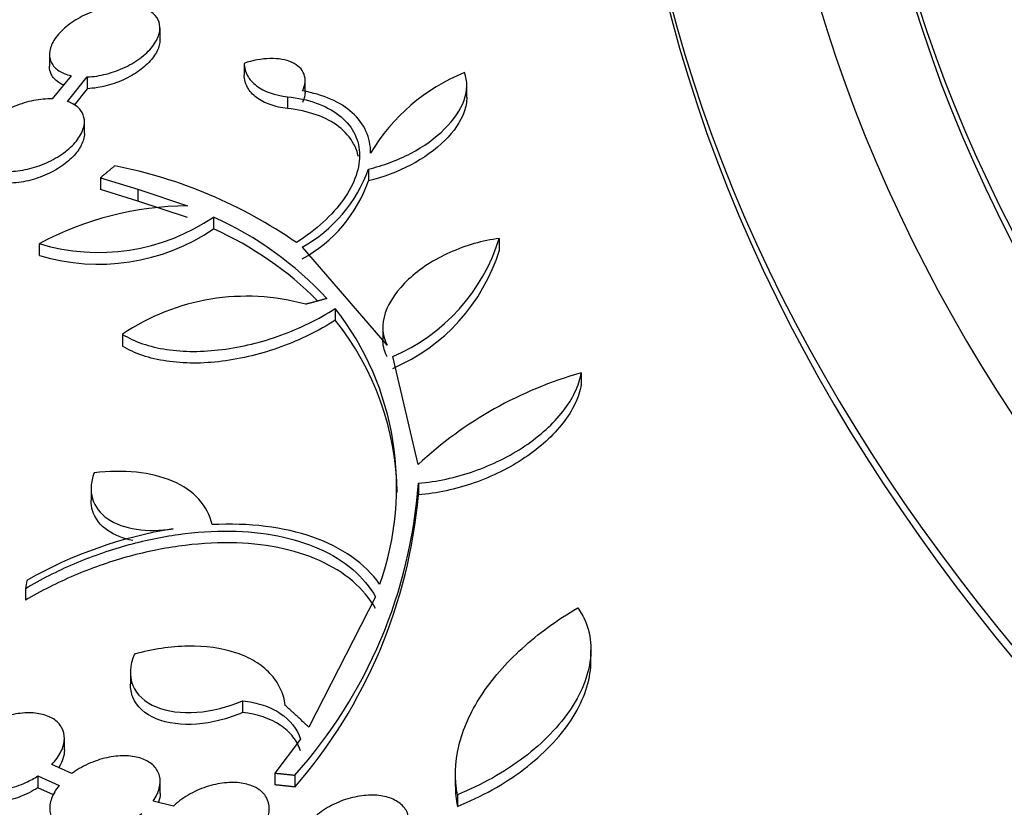
# Model space of a CAD drawing. Units: millimetres. Extents: x 0 to 835, y 0 to 1165.
# Drawn here: x 166 to 176, y 253 to 261 of the extents above; entities that cross this region are included whole.
import ezdxf
from ezdxf import colors
from ezdxf.entities.mleader import LeaderData, LeaderLine
from ezdxf.math import Vec2, Vec3

# ---------------------------------------------------------------- set-up
doc = ezdxf.new("R2010")
doc.units = ezdxf.units.MM
doc.layers.add('DV7_Défaut', color=7, linetype='Continuous')
doc.layers.add('Défaut', color=7, linetype='Continuous')

# ---------------------------------------------------------------- blocks, each defined once
blk = doc.blocks.new('_DOT')
at = {"color": 0}
blk.add_line((0, 0), (-1, 0), dxfattribs=at)
at = {"color": 0, "const_width": 0.333}
blk.add_lwpolyline([(-0.1665, 0, 1), (0.1665, 0, 1)], format="xyb", close=True, dxfattribs=at)
blk = doc.blocks.new('SE6')
at = {"layer": 'DV7_Défaut', "color": 7, "linetype": 'Continuous'}
for p, q in [((167.142, 261.121), (167.142, 261.247)), ((165.942, 260.961), (165.942, 260.833)), ((168.055, 260.864), (168.055, 260.736)), ((166.175, 260.73), (165.971, 260.477)), ((166.136, 260.449), (166.351, 260.716)), ((166.351, 260.716), (166.351, 260.588)), ((168.719, 260.551), (168.719, 260.679)), ((166.351, 260.588), (166.208, 260.41)), ((170.475, 260.493), (170.475, 260.619)), ((168.526, 260.501), (168.526, 260.374)), ((166.321, 260.101), (166.321, 260.23)), ((169.406, 259.715), (169.406, 259.587)), ((166.494, 259.62), (166.494, 259.492)), ((166.494, 259.62), (166.901, 259.496)), ((166.901, 259.368), (166.494, 259.492)), ((166.901, 259.496), (166.901, 259.368)), ((166.901, 259.496), (167.439, 259.315)), ((167.439, 259.188), (166.901, 259.368)), ((167.724, 259.193), (167.724, 259.065)), ((170.828, 258.961), (170.828, 258.834)), ((165.83, 258.904), (165.83, 258.776)), ((169.608, 257.802), (168.688, 258.868)), ((169.046, 258.2), (169.046, 258.073)), ((169.562, 257.993), (169.562, 257.866)), ((166.733, 257.919), (166.733, 257.791)), ((169.947, 256.504), (169.67, 257.678)), ((171.718, 257.5), (171.718, 257.373)), ((169.949, 256.302), (169.949, 256.174)), ((166.393, 256.245), (166.393, 256.117)), ((165.695, 255.245), (165.679, 255.157)), ((165.679, 255.157), (165.679, 255.029)), ((169.484, 255.066), (168.759, 253.65)), ((171.823, 254.361), (171.823, 254.49)), ((166.82, 254.246), (166.82, 254.12)), ((168.038, 253.937), (168.038, 253.809)), ((166.103, 253.402), (166.103, 253.53)), ((168.667, 253.519), (168.388, 253.151)), ((166.184, 253.146), (165.966, 253.244)), ((165.815, 253.12), (165.815, 252.992)), ((165.815, 253.12), (166.046, 253.016)), ((168.388, 253.151), (168.388, 253.023)), ((168.606, 253.128), (168.606, 253)), ((170.35, 253.152), (170.35, 253.018)), ((165.986, 252.914), (165.815, 252.992)), ((167.144, 252.929), (167.144, 253.057)), ((170.373, 252.916), (170.373, 252.789)), ((167.29, 252.793), (167.068, 252.847))]:
    blk.add_line(p, q, dxfattribs=at)
for centre, radius, start, end in [((171.252, 258.795), 2.126, 112.2252, 149.0221), ((165.654, 254.638), 5.208, 55.2357, 78.9749), ((167.92, 260.247), 1.579, 299.0866, 340.274), ((167.956, 260.09), 1.535, 298.4728, 340.9012), ((167.467, 255.854), 3.461, 90.4593, 118.2134), ((166.475, 261.032), 2.223, 253.1481, 304.1792), ((166.166, 255.731), 3.796, 42.7447, 65.7669), ((166.475, 260.904), 2.223, 253.1608, 304.1914), ((166.167, 255.604), 3.795, 44.9152, 65.7754), ((168.862, 259.57), 2.058, 293.1209, 342.7827), ((168.862, 259.443), 2.059, 293.1333, 342.7847), ((168.082, 255.927), 2.406, 74.5108, 124.0878), ((166.562, 256.263), 3.15, 340.3418, 37.9463), ((166.632, 256.147), 3.088, 1.0003, 38.5838), ((172.883, 253.358), 4.303, 105.7061, 133.0163), ((164.629, 256.68), 5.333, 318.2283, 355.9278), ((164.392, 256.652), 5.577, 319.0823, 355.0817), ((168.049, 251.11), 4.758, 99.2254, 119.6499)]:
    blk.add_arc(centre, radius, start, end, dxfattribs=at)
for centre, major_axis in [((215.206, 260.159), (-62.3, 0)), ((215.206, 260.721), (60.5, 0)), ((215.206, 261.905), (-56.5, 0)), ((215.206, 262.186), (55.5, 0))]:
    blk.add_ellipse(centre, major_axis=major_axis, ratio=0.57735, dxfattribs=at)
for centre, major_axis, start_param, end_param in [((215.206, 260.591), (-60.5, 0), 4.955511, 6.281312), ((215.206, 265.244), (-43, 0), 0, 4.598829), ((215.206, 265.555), (41.5, 0), 1.713379, 6.283185), ((215.206, 265.755), (-40.5, 0), 0, 4.552062), ((215.206, 265.951), (39.5, 0), 1.748112, 6.283185), ((215.206, 265.629), (40.5, 0), 3.141593, 6.283185), ((215.206, 265.117), (43, 0), 3.141593, 6.283185), ((215.206, 261.775), (56.5, 0), 3.141593, 6.283185), ((215.206, 260.027), (62.3, 0), 3.141593, 6.283185)]:
    blk.add_ellipse(centre, major_axis=major_axis, ratio=0.57735, start_param=start_param, end_param=end_param, dxfattribs=at)
for points, knots in [([(158.808, 275.36), (157.921, 274.309), (156.266, 272.088), (154.324, 268.583), (152.963, 264.906), (152.234, 261.171), (152.139, 257.419), (152.676, 253.688), (153.836, 250.013), (155.611, 246.427), (157.987, 242.965), (160.941, 239.662), (164.444, 236.554), (168.459, 233.674), (172.941, 231.05), (177.845, 228.707), (183.118, 226.668), (188.707, 224.951), (194.558, 223.571), (200.612, 222.541), (206.809, 221.869), (213.088, 221.562), (219.388, 221.622), (225.647, 222.049), (231.803, 222.839), (237.796, 223.985), (243.567, 225.477), (249.059, 227.302), (254.217, 229.442), (258.99, 231.881), (263.33, 234.596), (267.19, 237.562), (270.528, 240.752), (273.306, 244.133), (275.492, 247.668), (277.063, 251.317), (278.004, 255.038), (278.312, 258.787), (277.984, 262.531), (277.036, 266.225), (275.457, 269.851), (273.595, 272.865), (272.186, 274.667), (271.631, 275.326)], [0, 0, 0, 0, 0.023307, 0.047979, 0.072476, 0.096798, 0.121003, 0.145187, 0.169448, 0.193861, 0.218447, 0.243181, 0.268014, 0.292899, 0.317802, 0.342701, 0.367586, 0.392455, 0.417307, 0.442146, 0.466976, 0.491799, 0.516621, 0.541445, 0.566275, 0.591115, 0.615969, 0.640841, 0.665732, 0.690644, 0.715572, 0.740503, 0.765409, 0.79025, 0.814974, 0.839532, 0.863909, 0.888142, 0.912321, 0.936543, 0.960899, 0.985429, 1, 1, 1, 1]), ([(166.709, 261.491), (166.641, 261.487), (166.57, 261.474), (166.501, 261.454), (166.431, 261.435), (166.361, 261.408), (166.297, 261.375), (166.233, 261.342), (166.173, 261.304), (166.122, 261.261), (166.073, 261.22), (166.031, 261.175), (166, 261.13), (165.971, 261.086), (165.952, 261.041), (165.945, 260.999), (165.938, 260.958), (165.942, 260.918), (165.956, 260.883), (165.971, 260.849), (165.996, 260.818), (166.029, 260.793), (166.062, 260.768), (166.105, 260.748), (166.154, 260.735), (166.161, 260.734), (166.168, 260.732), (166.175, 260.73)], [0, 0, 0, 0, 0.129296, 0.129296, 0.129296, 0.258807, 0.258807, 0.258807, 0.388619, 0.388619, 0.388619, 0.515335, 0.515335, 0.515335, 0.636844, 0.636844, 0.636844, 0.753627, 0.753627, 0.753627, 0.868234, 0.868234, 0.868234, 0.983876, 0.983876, 0.983876, 1, 1, 1, 1]), ([(166.351, 260.716), (166.418, 260.719), (166.489, 260.73), (166.558, 260.748), (166.628, 260.766), (166.698, 260.791), (166.763, 260.822), (166.828, 260.854), (166.89, 260.891), (166.942, 260.933), (166.994, 260.973), (167.039, 261.018), (167.072, 261.063), (167.103, 261.107), (167.125, 261.152), (167.135, 261.195), (167.145, 261.237), (167.143, 261.277), (167.131, 261.313), (167.119, 261.348), (167.097, 261.38), (167.066, 261.406), (167.034, 261.433), (166.993, 261.454), (166.946, 261.468), (166.928, 261.474), (166.909, 261.479), (166.889, 261.482)], [0, 0, 0, 0, 0.125412, 0.125412, 0.125412, 0.251033, 0.251033, 0.251033, 0.377267, 0.377267, 0.377267, 0.500848, 0.500848, 0.500848, 0.619493, 0.619493, 0.619493, 0.733387, 0.733387, 0.733387, 0.844826, 0.844826, 0.844826, 0.956911, 0.956911, 0.956911, 1, 1, 1, 1]), ([(167.142, 261.121), (167.142, 261.116), (167.141, 261.111), (167.141, 261.106), (167.138, 261.067), (167.125, 261.025), (167.102, 260.983), (167.079, 260.941), (167.046, 260.899), (167.005, 260.86), (166.964, 260.819), (166.913, 260.78), (166.858, 260.746), (166.8, 260.711), (166.736, 260.68), (166.671, 260.655), (166.603, 260.63), (166.532, 260.611), (166.463, 260.6), (166.425, 260.594), (166.388, 260.59), (166.351, 260.588)], [0, 0, 0, 0, 0.021557, 0.021557, 0.021557, 0.1881, 0.1881, 0.1881, 0.356386, 0.356386, 0.356386, 0.530172, 0.530172, 0.530172, 0.711138, 0.711138, 0.711138, 0.898115, 0.898115, 0.898115, 1, 1, 1, 1]), ([(168.69, 260.564), (168.721, 260.628), (168.727, 260.692), (168.687, 260.8), (168.641, 260.845), (168.511, 260.904), (168.428, 260.918), (168.247, 260.914), (168.149, 260.896), (168.055, 260.864)], [0, 0, 0, 0, 0.25, 0.25, 0.5, 0.5, 0.75, 0.75, 1, 1, 1, 1]), ([(166.092, 260.629), (166.073, 260.637), (166.056, 260.647), (166.041, 260.657), (166.004, 260.681), (165.976, 260.712), (165.96, 260.747), (165.948, 260.773), (165.942, 260.802), (165.942, 260.832)], [0, 0, 0, 0, 0.194654, 0.194654, 0.194654, 0.657486, 0.657486, 0.657486, 1, 1, 1, 1]), ([(168.055, 260.864), (168.057, 260.816), (168.07, 260.771), (168.116, 260.689), (168.149, 260.652), (168.272, 260.558), (168.389, 260.516), (168.526, 260.501)], [0, 0, 0, 0, 0.25, 0.25, 0.5, 0.5, 1, 1, 1, 1]), ([(168.526, 260.374), (168.458, 260.381), (168.395, 260.395), (168.282, 260.435), (168.231, 260.461), (168.149, 260.524), (168.115, 260.562), (168.07, 260.644), (168.057, 260.688), (168.055, 260.736)], [0, 0, 0, 0, 0.25, 0.25, 0.5, 0.5, 0.75, 0.75, 1, 1, 1, 1]), ([(169.406, 259.715), (169.486, 259.734), (169.564, 259.757), (169.717, 259.815), (169.793, 259.848), (170.006, 259.96), (170.134, 260.052), (170.334, 260.25), (170.408, 260.358), (170.483, 260.569), (170.485, 260.672), (170.448, 260.763)], [0, 0, 0, 0, 0.125, 0.125, 0.25, 0.25, 0.5, 0.5, 0.75, 0.75, 1, 1, 1, 1]), ([(169.43, 259.889), (169.43, 259.974), (169.413, 260.053), (169.346, 260.201), (169.295, 260.269), (169.166, 260.385), (169.086, 260.436), (168.904, 260.515), (168.802, 260.545), (168.69, 260.564)], [0, 0, 0, 0, 0.25, 0.25, 0.5, 0.5, 0.75, 0.75, 1, 1, 1, 1]), ([(165.971, 260.477), (165.907, 260.479), (165.838, 260.473), (165.769, 260.459), (165.7, 260.446), (165.629, 260.424), (165.563, 260.397), (165.495, 260.369), (165.43, 260.334), (165.372, 260.295), (165.315, 260.256), (165.264, 260.212), (165.224, 260.166), (165.186, 260.122), (165.156, 260.076), (165.139, 260.031), (165.123, 259.987), (165.117, 259.944), (165.123, 259.905), (165.128, 259.868), (165.145, 259.832), (165.171, 259.803), (165.196, 259.773), (165.232, 259.748), (165.274, 259.73), (165.279, 259.728), (165.284, 259.726), (165.29, 259.724)], [0, 0, 0, 0, 0.128042, 0.128042, 0.128042, 0.256301, 0.256301, 0.256301, 0.386358, 0.386358, 0.386358, 0.515011, 0.515011, 0.515011, 0.639044, 0.639044, 0.639044, 0.757566, 0.757566, 0.757566, 0.872317, 0.872317, 0.872317, 0.986479, 0.986479, 0.986479, 1, 1, 1, 1]), ([(168.526, 260.501), (168.64, 260.489), (168.744, 260.466), (168.931, 260.399), (169.015, 260.355), (169.152, 260.25), (169.207, 260.188), (169.283, 260.05), (169.304, 259.975), (169.313, 259.814), (169.301, 259.73), (169.242, 259.558), (169.196, 259.471), (169.076, 259.301), (169.001, 259.217), (168.829, 259.06), (168.73, 258.985), (168.623, 258.916)], [0, 0, 0, 0, 0.125, 0.125, 0.25, 0.25, 0.375, 0.375, 0.5, 0.5, 0.625, 0.625, 0.75, 0.75, 0.875, 0.875, 1, 1, 1, 1]), ([(170.475, 260.495), (170.475, 260.494), (170.475, 260.494), (170.474, 260.443), (170.464, 260.39), (170.409, 260.232), (170.335, 260.124), (170.135, 259.925), (170.007, 259.834), (169.721, 259.684), (169.566, 259.625), (169.406, 259.587)], [0, 0, 0, 0, 0.002474, 0.002474, 0.144978, 0.144978, 0.429985, 0.429985, 0.714993, 0.714993, 1, 1, 1, 1]), ([(165.451, 259.691), (165.513, 259.687), (165.581, 259.692), (165.65, 259.704), (165.718, 259.716), (165.789, 259.735), (165.856, 259.761), (165.925, 259.788), (165.991, 259.821), (166.05, 259.86), (166.109, 259.897), (166.162, 259.941), (166.204, 259.986), (166.245, 260.029), (166.276, 260.076), (166.296, 260.122), (166.315, 260.165), (166.323, 260.209), (166.32, 260.249), (166.317, 260.287), (166.303, 260.323), (166.279, 260.354), (166.256, 260.385), (166.222, 260.411), (166.181, 260.431), (166.167, 260.437), (166.152, 260.444), (166.136, 260.449)], [0, 0, 0, 0, 0.124378, 0.124378, 0.124378, 0.248989, 0.248989, 0.248989, 0.375616, 0.375616, 0.375616, 0.501267, 0.501267, 0.501267, 0.622668, 0.622668, 0.622668, 0.738676, 0.738676, 0.738676, 0.850749, 0.850749, 0.850749, 0.96189, 0.96189, 0.96189, 1, 1, 1, 1]), ([(169.297, 259.853), (169.286, 259.901), (169.269, 259.947), (169.207, 260.06), (169.152, 260.122), (169.016, 260.228), (168.932, 260.272), (168.745, 260.338), (168.64, 260.362), (168.526, 260.374)], [0, 0, 0, 0, 0.173749, 0.173749, 0.449166, 0.449166, 0.724583, 0.724583, 1, 1, 1, 1]), ([(166.321, 260.103), (166.321, 260.082), (166.318, 260.059), (166.311, 260.037), (166.3, 259.996), (166.278, 259.953), (166.248, 259.911), (166.217, 259.869), (166.176, 259.827), (166.13, 259.789), (166.081, 259.749), (166.024, 259.713), (165.964, 259.682), (165.901, 259.649), (165.833, 259.622), (165.765, 259.602), (165.695, 259.582), (165.623, 259.569), (165.555, 259.564), (165.519, 259.561), (165.484, 259.561), (165.451, 259.563)], [0, 0, 0, 0, 0.08429, 0.08429, 0.08429, 0.23869, 0.23869, 0.23869, 0.396742, 0.396742, 0.396742, 0.561202, 0.561202, 0.561202, 0.732412, 0.732412, 0.732412, 0.907839, 0.907839, 0.907839, 1, 1, 1, 1]), ([(170.828, 258.961), (170.737, 258.949), (170.646, 258.931), (170.465, 258.879), (170.375, 258.846), (170.12, 258.732), (169.964, 258.631), (169.719, 258.403), (169.631, 258.276), (169.548, 258.027), (169.554, 257.906), (169.608, 257.802)], [0, 0, 0, 0, 0.125, 0.125, 0.25, 0.25, 0.5, 0.5, 0.75, 0.75, 1, 1, 1, 1]), ([(166.733, 257.919), (166.799, 257.879), (166.872, 257.845), (167.033, 257.79), (167.121, 257.769), (167.307, 257.741), (167.404, 257.734), (167.606, 257.734), (167.711, 257.741), (168.028, 257.78), (168.247, 257.834), (168.663, 257.985), (168.865, 258.084), (169.046, 258.2)], [0, 0, 0, 0, 0.125, 0.125, 0.25, 0.25, 0.375, 0.375, 0.5, 0.5, 0.75, 0.75, 1, 1, 1, 1]), ([(169.046, 258.073), (168.865, 257.956), (168.666, 257.859), (168.351, 257.744), (168.245, 257.712), (168.032, 257.66), (167.923, 257.64), (167.711, 257.613), (167.608, 257.606), (167.406, 257.607), (167.307, 257.614), (167.029, 257.655), (166.865, 257.71), (166.733, 257.791)], [0, 0, 0, 0, 0.25, 0.25, 0.375, 0.375, 0.5, 0.5, 0.625, 0.625, 0.75, 0.75, 1, 1, 1, 1]), ([(169.608, 257.675), (169.581, 257.727), (169.566, 257.782), (169.563, 257.849), (169.562, 257.857), (169.562, 257.865)], [0, 0, 0, 0, 0.881135, 0.881135, 1, 1, 1, 1]), ([(169.949, 256.302), (170.049, 256.31), (170.15, 256.325), (170.351, 256.368), (170.454, 256.397), (170.652, 256.467), (170.748, 256.507), (170.934, 256.599), (171.024, 256.651), (171.272, 256.817), (171.415, 256.947), (171.572, 257.15), (171.617, 257.22), (171.683, 257.361), (171.706, 257.431), (171.718, 257.5)], [0, 0, 0, 0, 0.125, 0.125, 0.25, 0.25, 0.375, 0.375, 0.5, 0.5, 0.75, 0.75, 0.875, 0.875, 1, 1, 1, 1]), ([(171.718, 257.373), (171.706, 257.304), (171.683, 257.234), (171.617, 257.095), (171.573, 257.024), (171.415, 256.82), (171.272, 256.69), (170.941, 256.468), (170.751, 256.374), (170.454, 256.27), (170.352, 256.241), (170.15, 256.197), (170.049, 256.182), (169.949, 256.174)], [0, 0, 0, 0, 0.125, 0.125, 0.25, 0.25, 0.5, 0.5, 0.75, 0.75, 0.875, 0.875, 1, 1, 1, 1]), ([(166.425, 256.413), (166.407, 256.363), (166.396, 256.315), (166.391, 256.221), (166.396, 256.175), (166.434, 256.046), (166.491, 255.971), (166.656, 255.858), (166.763, 255.819), (167.01, 255.782), (167.145, 255.785), (167.286, 255.807)], [0, 0, 0, 0, 0.125, 0.125, 0.25, 0.25, 0.5, 0.5, 0.75, 0.75, 1, 1, 1, 1]), ([(167.707, 255.851), (167.685, 255.954), (167.637, 256.046), (167.49, 256.208), (167.394, 256.273), (167.046, 256.423), (166.746, 256.452), (166.425, 256.413)], [0, 0, 0, 0, 0.25, 0.25, 0.5, 0.5, 1, 1, 1, 1]), ([(166.847, 255.679), (166.741, 255.699), (166.647, 255.736), (166.492, 255.843), (166.434, 255.918), (166.398, 256.039), (166.393, 256.076), (166.393, 256.114)], [0, 0, 0, 0, 0.387393, 0.387393, 0.822664, 0.822664, 1, 1, 1, 1]), ([(169.528, 255.204), (169.448, 255.317), (169.346, 255.416), (169.102, 255.587), (168.958, 255.66), (168.644, 255.77), (168.471, 255.81), (168.102, 255.855), (167.909, 255.861), (167.707, 255.851)], [0, 0, 0, 0, 0.25, 0.25, 0.5, 0.5, 0.75, 0.75, 1, 1, 1, 1]), ([(165.679, 255.157), (165.849, 255.258), (166.025, 255.347), (166.39, 255.503), (166.581, 255.57), (166.962, 255.678), (167.153, 255.718), (167.533, 255.771), (167.723, 255.784), (168.083, 255.779), (168.257, 255.761), (168.586, 255.696), (168.736, 255.65), (169.009, 255.528), (169.133, 255.451), (169.337, 255.276), (169.421, 255.177), (169.484, 255.066)], [0, 0, 0, 0, 0.125, 0.125, 0.25, 0.25, 0.375, 0.375, 0.5, 0.5, 0.625, 0.625, 0.75, 0.75, 0.875, 0.875, 1, 1, 1, 1]), ([(169.484, 254.939), (169.421, 255.05), (169.338, 255.148), (169.133, 255.323), (169.01, 255.4), (168.737, 255.522), (168.586, 255.569), (168.257, 255.634), (168.085, 255.651), (167.723, 255.656), (167.533, 255.643), (167.155, 255.59), (166.964, 255.55), (166.58, 255.442), (166.393, 255.376), (166.028, 255.22), (165.849, 255.129), (165.679, 255.029)], [0, 0, 0, 0, 0.125, 0.125, 0.25, 0.25, 0.375, 0.375, 0.5, 0.5, 0.625, 0.625, 0.75, 0.75, 0.875, 0.875, 1, 1, 1, 1]), ([(170.373, 252.916), (170.338, 253.086), (170.343, 253.262), (170.431, 253.628), (170.513, 253.812), (170.688, 254.081), (170.756, 254.17), (170.904, 254.342), (170.986, 254.425), (171.251, 254.666), (171.456, 254.816), (171.68, 254.947)], [0, 0, 0, 0, 0.25, 0.25, 0.5, 0.5, 0.625, 0.625, 0.75, 0.75, 1, 1, 1, 1]), ([(171.68, 254.947), (171.734, 254.872), (171.772, 254.791), (171.819, 254.618), (171.827, 254.525), (171.807, 254.243), (171.733, 254.044), (171.545, 253.759), (171.468, 253.665), (171.296, 253.486), (171.2, 253.401), (170.881, 253.159), (170.637, 253.022), (170.373, 252.916)], [0, 0, 0, 0, 0.125, 0.125, 0.25, 0.25, 0.5, 0.5, 0.625, 0.625, 0.75, 0.75, 1, 1, 1, 1]), ([(168.503, 253.887), (168.495, 253.952), (168.476, 254.014), (168.421, 254.13), (168.383, 254.185), (168.29, 254.283), (168.236, 254.326), (168.11, 254.402), (168.039, 254.434), (167.811, 254.509), (167.633, 254.533), (167.259, 254.527), (167.061, 254.498), (166.864, 254.444)], [0, 0, 0, 0, 0.125, 0.125, 0.25, 0.25, 0.375, 0.375, 0.5, 0.5, 0.75, 0.75, 1, 1, 1, 1]), ([(166.864, 254.444), (166.812, 254.324), (166.806, 254.205), (166.888, 254.003), (166.978, 253.921), (167.222, 253.819), (167.376, 253.8), (167.706, 253.824), (167.877, 253.868), (168.038, 253.937)], [0, 0, 0, 0, 0.25, 0.25, 0.5, 0.5, 0.75, 0.75, 1, 1, 1, 1]), ([(170.373, 252.789), (170.505, 252.842), (170.631, 252.902), (170.872, 253.037), (170.987, 253.112), (171.199, 253.273), (171.295, 253.358), (171.468, 253.537), (171.545, 253.631), (171.732, 253.916), (171.807, 254.115), (171.822, 254.324), (171.823, 254.346), (171.823, 254.367)], [0, 0, 0, 0, 0.160561, 0.160561, 0.321121, 0.321121, 0.481682, 0.481682, 0.642242, 0.642242, 0.963364, 0.963364, 1, 1, 1, 1]), ([(168.038, 253.809), (167.958, 253.774), (167.876, 253.746), (167.709, 253.704), (167.624, 253.69), (167.38, 253.671), (167.225, 253.69), (166.978, 253.792), (166.889, 253.874), (166.829, 254.019), (166.82, 254.067), (166.82, 254.117)], [0, 0, 0, 0, 0.145352, 0.145352, 0.290703, 0.290703, 0.581406, 0.581406, 0.872109, 0.872109, 1, 1, 1, 1]), ([(168.038, 253.937), (168.118, 253.928), (168.193, 253.912), (168.331, 253.866), (168.394, 253.836), (168.557, 253.729), (168.633, 253.632), (168.667, 253.519)], [0, 0, 0, 0, 0.25, 0.25, 0.5, 0.5, 1, 1, 1, 1]), ([(165.966, 253.244), (166.008, 253.289), (166.043, 253.336), (166.066, 253.384), (166.089, 253.431), (166.102, 253.48), (166.103, 253.525), (166.104, 253.569), (166.094, 253.611), (166.073, 253.648), (166.053, 253.683), (166.022, 253.714), (165.984, 253.739), (165.946, 253.763), (165.899, 253.781), (165.847, 253.792), (165.794, 253.804), (165.734, 253.808), (165.673, 253.804), (165.609, 253.801), (165.542, 253.789), (165.476, 253.771), (165.407, 253.752), (165.338, 253.725), (165.275, 253.692), (165.262, 253.685), (165.25, 253.679), (165.238, 253.672)], [0, 0, 0, 0, 0.124017, 0.124017, 0.124017, 0.24846, 0.24846, 0.24846, 0.36856, 0.36856, 0.36856, 0.48479, 0.48479, 0.48479, 0.60076, 0.60076, 0.60076, 0.719931, 0.719931, 0.719931, 0.844506, 0.844506, 0.844506, 0.974682, 0.974682, 0.974682, 1, 1, 1, 1]), ([(168.667, 253.391), (168.65, 253.447), (168.623, 253.499), (168.55, 253.593), (168.503, 253.636), (168.34, 253.744), (168.199, 253.791), (168.038, 253.809)], [0, 0, 0, 0, 0.25, 0.25, 0.5, 0.5, 1, 1, 1, 1]), ([(165.076, 253.554), (165.029, 253.511), (164.989, 253.463), (164.96, 253.416), (164.931, 253.368), (164.913, 253.318), (164.906, 253.271), (164.9, 253.226), (164.905, 253.182), (164.921, 253.142), (164.936, 253.105), (164.963, 253.071), (164.997, 253.044), (165.031, 253.017), (165.075, 252.995), (165.124, 252.981), (165.174, 252.966), (165.231, 252.959), (165.29, 252.959), (165.352, 252.958), (165.418, 252.966), (165.483, 252.981), (165.552, 252.996), (165.621, 253.02), (165.686, 253.05), (165.731, 253.07), (165.774, 253.094), (165.815, 253.12)], [0, 0, 0, 0, 0.11793, 0.11793, 0.11793, 0.236269, 0.236269, 0.236269, 0.350314, 0.350314, 0.350314, 0.460019, 0.460019, 0.460019, 0.56863, 0.56863, 0.56863, 0.679568, 0.679568, 0.679568, 0.79526, 0.79526, 0.79526, 0.91638, 0.91638, 0.91638, 1, 1, 1, 1]), ([(166.103, 253.402), (166.103, 253.401), (166.103, 253.4), (166.103, 253.339), (166.081, 253.275), (166.042, 253.212)], [0, 0, 0, 0, 0.0165, 0.0165, 1, 1, 1, 1]), ([(167.068, 252.847), (167.1, 252.893), (167.123, 252.94), (167.134, 252.987), (167.146, 253.033), (167.147, 253.079), (167.136, 253.121), (167.126, 253.161), (167.104, 253.198), (167.074, 253.229), (167.044, 253.26), (167.004, 253.285), (166.958, 253.303), (166.912, 253.321), (166.858, 253.333), (166.801, 253.337), (166.741, 253.341), (166.677, 253.338), (166.613, 253.327), (166.546, 253.316), (166.477, 253.297), (166.411, 253.271), (166.343, 253.245), (166.277, 253.21), (166.219, 253.171), (166.207, 253.163), (166.195, 253.155), (166.184, 253.146)], [0, 0, 0, 0, 0.120946, 0.120946, 0.120946, 0.242598, 0.242598, 0.242598, 0.360655, 0.360655, 0.360655, 0.476415, 0.476415, 0.476415, 0.593487, 0.593487, 0.593487, 0.714821, 0.714821, 0.714821, 0.841787, 0.841787, 0.841787, 0.973556, 0.973556, 0.973556, 1, 1, 1, 1]), ([(165.815, 252.992), (165.755, 252.953), (165.687, 252.919), (165.619, 252.893), (165.55, 252.867), (165.477, 252.848), (165.407, 252.838), (165.337, 252.828), (165.268, 252.827), (165.206, 252.835), (165.147, 252.843), (165.091, 252.859), (165.046, 252.883), (165.003, 252.906), (164.968, 252.936), (164.944, 252.971), (164.921, 253.005), (164.907, 253.045), (164.904, 253.086), (164.904, 253.092), (164.903, 253.098), (164.903, 253.104)], [0, 0, 0, 0, 0.17059, 0.17059, 0.17059, 0.341931, 0.341931, 0.341931, 0.511607, 0.511607, 0.511607, 0.674603, 0.674603, 0.674603, 0.829515, 0.829515, 0.829515, 0.978855, 0.978855, 0.978855, 1, 1, 1, 1]), ([(166.046, 253.016), (166.009, 252.971), (165.981, 252.923), (165.964, 252.876), (165.947, 252.829), (165.94, 252.781), (165.945, 252.737), (165.95, 252.695), (165.967, 252.655), (165.993, 252.621), (166.018, 252.588), (166.054, 252.56), (166.096, 252.539), (166.139, 252.517), (166.19, 252.502), (166.245, 252.494), (166.301, 252.487), (166.364, 252.486), (166.427, 252.493), (166.492, 252.501), (166.561, 252.516), (166.627, 252.538), (166.695, 252.561), (166.763, 252.592), (166.824, 252.628), (166.867, 252.654), (166.907, 252.682), (166.943, 252.713)], [0, 0, 0, 0, 0.114796, 0.114796, 0.114796, 0.230465, 0.230465, 0.230465, 0.342372, 0.342372, 0.342372, 0.451308, 0.451308, 0.451308, 0.56067, 0.56067, 0.56067, 0.673489, 0.673489, 0.673489, 0.791477, 0.791477, 0.791477, 0.914377, 0.914377, 0.914377, 1, 1, 1, 1]), ([(168.297, 252.627), (168.318, 252.673), (168.329, 252.72), (168.329, 252.764), (168.329, 252.808), (168.318, 252.85), (168.297, 252.887), (168.276, 252.923), (168.245, 252.955), (168.205, 252.98), (168.166, 253.005), (168.119, 253.023), (168.066, 253.035), (168.013, 253.047), (167.953, 253.051), (167.891, 253.048), (167.827, 253.045), (167.76, 253.034), (167.694, 253.016), (167.626, 252.997), (167.558, 252.97), (167.495, 252.937), (167.43, 252.904), (167.37, 252.863), (167.318, 252.819), (167.309, 252.81), (167.299, 252.801), (167.29, 252.793)], [0, 0, 0, 0, 0.118864, 0.118864, 0.118864, 0.238202, 0.238202, 0.238202, 0.354913, 0.354913, 0.354913, 0.470964, 0.470964, 0.470964, 0.589699, 0.589699, 0.589699, 0.713386, 0.713386, 0.713386, 0.842448, 0.842448, 0.842448, 0.975049, 0.975049, 0.975049, 1, 1, 1, 1]), ([(169.824, 252.503), (169.842, 252.549), (169.85, 252.596), (169.847, 252.639), (169.844, 252.683), (169.83, 252.724), (169.806, 252.76), (169.782, 252.795), (169.748, 252.826), (169.707, 252.849), (169.665, 252.873), (169.615, 252.891), (169.561, 252.901), (169.506, 252.911), (169.445, 252.914), (169.382, 252.909), (169.317, 252.904), (169.249, 252.891), (169.184, 252.872), (169.116, 252.851), (169.048, 252.823), (168.986, 252.789), (168.923, 252.754), (168.865, 252.712), (168.816, 252.667), (168.79, 252.643), (168.766, 252.617), (168.746, 252.591)], [0, 0, 0, 0, 0.113642, 0.113642, 0.113642, 0.227698, 0.227698, 0.227698, 0.339468, 0.339468, 0.339468, 0.450839, 0.450839, 0.450839, 0.564838, 0.564838, 0.564838, 0.68345, 0.68345, 0.68345, 0.806922, 0.806922, 0.806922, 0.933431, 0.933431, 0.933431, 1, 1, 1, 1])]:
    blk.add_open_spline(points, degree=3, knots=knots, dxfattribs=at)
for points, degree in [([(168.718, 260.552), (168.718, 260.515), (168.709, 260.476), (168.69, 260.437)], 3), ([(166.649, 259.749), (166.571, 259.685), (166.494, 259.62)], 2), ([(168.954, 258.308), (168.839, 258.276), (168.724, 258.245)], 2), ([(168.759, 253.65), (168.631, 253.769), (168.503, 253.887)], 2), ([(168.388, 253.151), (168.497, 253.14), (168.606, 253.128)], 2), ([(168.606, 253), (168.497, 253.012), (168.388, 253.023)], 2), ([(170.35, 253.017), (170.35, 252.939), (170.358, 252.863), (170.373, 252.789)], 3), ([(167.143, 252.931), (167.143, 252.899), (167.138, 252.867), (167.127, 252.834)], 3)]:
    blk.add_open_spline(points, degree=degree, dxfattribs=at)

msp = doc.modelspace()

# ---------------------------------------------------------------- block references
at = {"layer": 'Défaut'}
msp.add_blockref('SE6', (0, 0), dxfattribs=at)

# ---------------------------------------------------------------- leaders
at = {"layer": 'Défaut', "color": 7, "linetype": 'Continuous'}
ml = msp.add_multileader_mtext('Standard', dxfattribs=at)
ml.set_content('{\\pxsm0.9;\\fSolid Edge ISO|b1||i0||c0|p34;\\W1.;12/02/2009\\P}', color=256)
ml.set_leader_properties()
ml.set_arrow_properties(name='DOT')
ml.build(insert=Vec2(0, 0))
ml.multileader.update_dxf_attribs({"leader_type": 0, "dogleg_length": 0, "arrow_head_size": 12})
ctx = ml.context
ctx.base_point, ctx.char_height, ctx.arrow_head_size, ctx.landing_gap_size = Vec3(747.016, 1157.46), 12, 12, 4.2
notes = []
notes.append((ctx, [(0, (0, 0, 0), (0, 0), (1, 0), 1, [])]))
ctx.mtext.insert = Vec3(749.016, 1163.58)
for ctx, leaders in notes:
    for number, flags, end, landing, length, lines in leaders:
        leader = LeaderData()
        leader.index, (leader.has_last_leader_line, leader.has_dogleg_vector, leader.attachment_direction) = number, flags
        leader.last_leader_point, leader.dogleg_vector, leader.dogleg_length = Vec3(end), Vec3(landing), length
        for number, points, colour, breaks in lines:
            line = LeaderLine()
            line.index, line.vertices, line.color, line.breaks = number, Vec3.list(points), colors.encode_raw_color(colour), breaks
            leader.lines.append(line)
        ctx.leaders.append(leader)

doc.saveas('drawing.dxf')
